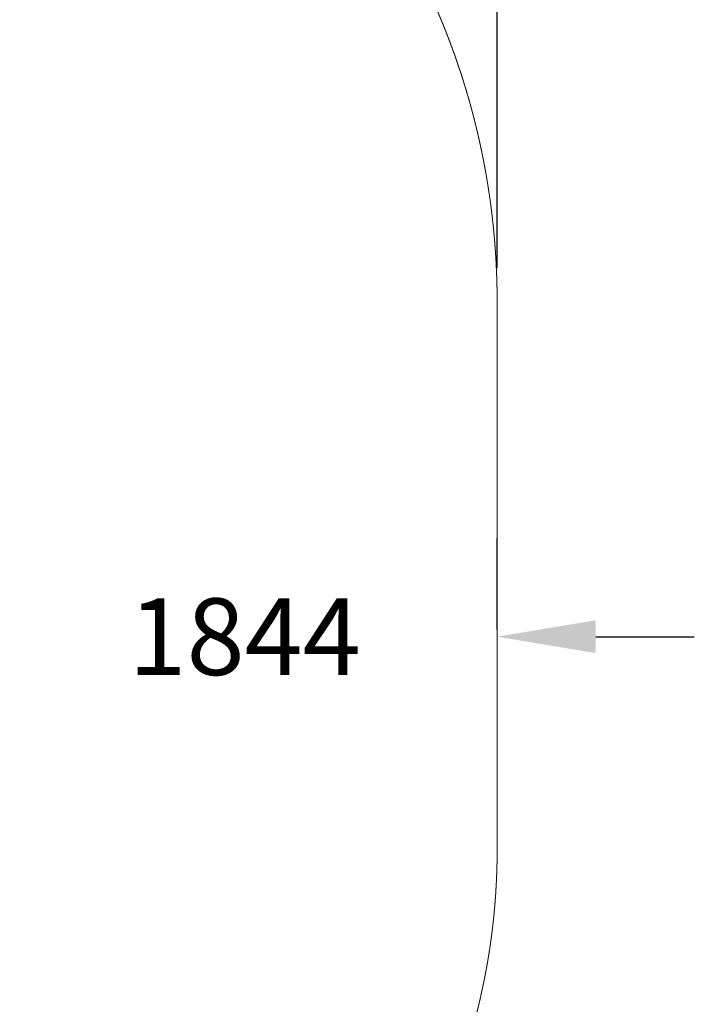
# Model space of a CAD drawing. Units: millimetres. Extents: x -6680 to 3125, y 0 to 8382.
# Drawn here: x 661 to 3125, y 1839 to 5433 of the extents above; entities that cross this region are included whole.
import ezdxf

# ---------------------------------------------------------------- set-up
doc = ezdxf.new("R2010")
doc.units = ezdxf.units.MM
doc.header["$LTSCALE"] = 0.2
doc.linetypes.add('STRICHLINIE2', pattern=[9.525, 6.35, -3.175])
doc.layers.add('Bemaßung Sicherheitsbereich', color=5, linetype='Continuous', lineweight=18)
doc.layers.add('Sicherheitsber.', color=142, linetype='STRICHLINIE2', lineweight=15)
doc.dimstyles.new('Standard$0', dxfattribs={"dimtxt": 0.18, "dimasz": 0.18, "dimexe": 0.18, "dimexo": 0.0625, "dimgap": 0.09, "dimtad": 0, "dimtih": 1, "dimtoh": 1, "dimdec": 4, "dimzin": 0, "dimdsep": 46, "dimtxsty": 'Standard', "dimcen": 0.09, "dimadec": 0, "dimazin": 0, "dimtfac": 1, "dimtdec": 4, "dimtofl": 0, "dimtmove": 0, "dimatfit": 3, "dimfxl": 0, "dimtolj": 1, "dimtzin": 0, "dimarcsym": 0})

# ---------------------------------------------------------------- blocks, each defined once
blk = doc.blocks.new('*D10')
at = {"layer": 'Bemaßung Sicherheitsbereich', "color": 0, "lineweight": -2, "transparency": 16777216}
for p, q in [((-5214.7, 5725), (-5214.7, 8382.2)), ((2405, 4527.5), (2405, 8382.2)), ((-4854.7, 8022.2), (-2074.9, 8022.2)), ((2045, 8022.2), (-734.9, 8022.2))]:
    blk.add_line(p, q, dxfattribs=at)
at = {"layer": 'Bemaßung Sicherheitsbereich', "color": 0, "transparency": 16777216}
for points in [[(-4854.7, 8082.2), (-4854.7, 7962.2), (-5214.7, 8022.2)], [(2045, 8082.2), (2045, 7962.2), (2405, 8022.2)]]:
    blk.add_solid(points, dxfattribs=at)
at = {"layer": 'Defpoints', "color": 0, "transparency": 16777216}
for p in [(2405, 8022.2), (-5214.7, 5600), (2405, 4402.5)]:
    blk.add_point(p, dxfattribs=at)
at = {"layer": 'Bemaßung Sicherheitsbereich', "color": 0, "transparency": 16777216, "insert": (-1404.9, 8022.2), "char_height": 280, "attachment_point": 5}
blk.add_mtext('\\A1;7620', dxfattribs=at)
blk = doc.blocks.new('*D17')
at = {"layer": 'Defpoints', "color": 0, "transparency": 16777216}
for p in [(2405, 3181.1), (2405, 3082.3), (560.8, 2491.4)]:
    blk.add_point(p, dxfattribs=at)
at = {"layer": 'Sicherheitsber.', "color": 0, "lineweight": -2, "transparency": 16777216}
for p, q in [((560.8, 2616.4), (560.8, 3541.1)), ((2405, 3207.3), (2405, 3541.1)), ((200.8, 3181.1), (-159.2, 3181.1)), ((2765, 3181.1), (3125, 3181.1))]:
    blk.add_line(p, q, dxfattribs=at)
at = {"layer": 'Sicherheitsber.', "color": 0, "transparency": 16777216}
for points in [[(200.8, 3241.1), (200.8, 3121.1), (560.8, 3181.1)], [(2765, 3241.1), (2765, 3121.1), (2405, 3181.1)]]:
    blk.add_solid(points, dxfattribs=at)
at = {"layer": 'Sicherheitsber.', "color": 0, "transparency": 16777216, "insert": (1482.9, 3181.1), "char_height": 280, "attachment_point": 5}
blk.add_mtext('\\A1;1844', dxfattribs=at)

msp = doc.modelspace()

# ---------------------------------------------------------------- linework, layer by layer
at = {"layer": 'Sicherheitsber.'}
msp.add_line((2405, 4400), (2405, 2405), dxfattribs=at)
for centre, radius, start, end in [((-295, 4400), 2700, 0, 90), ((0, 2405), 2405, 180, 0)]:
    msp.add_arc(centre, radius, start, end, dxfattribs=at)

# ---------------------------------------------------------------- dimensions: what is measured, and where the dimension line sits
at = {"layer": 'Bemaßung Sicherheitsbereich'}
dim = msp.add_linear_dim(base=(2405, 8022.2), p1=(-5214.7, 5600), p2=(2405, 4402.5), dimstyle='Standard$0', override={"dimscale": 2000, "dimtxt": 0.14, "dimdec": 0}, dxfattribs=at)
dim.commit()
dim.dimension.update_dxf_attribs({"geometry": '*D10', "text_midpoint": (-1404.9, 8022.2)})
at = {"layer": 'Sicherheitsber.'}
dim = msp.add_linear_dim(base=(2405, 3181.1), p1=(560.8, 2491.4), p2=(2405, 3082.3), dimstyle='Standard$0', override={"dimscale": 2000, "dimtxt": 0.14, "dimdec": 0}, dxfattribs=at)
dim.commit()
dim.dimension.update_dxf_attribs({"geometry": '*D17', "text_midpoint": (1482.9, 3181.1)})

doc.saveas('drawing.dxf')
